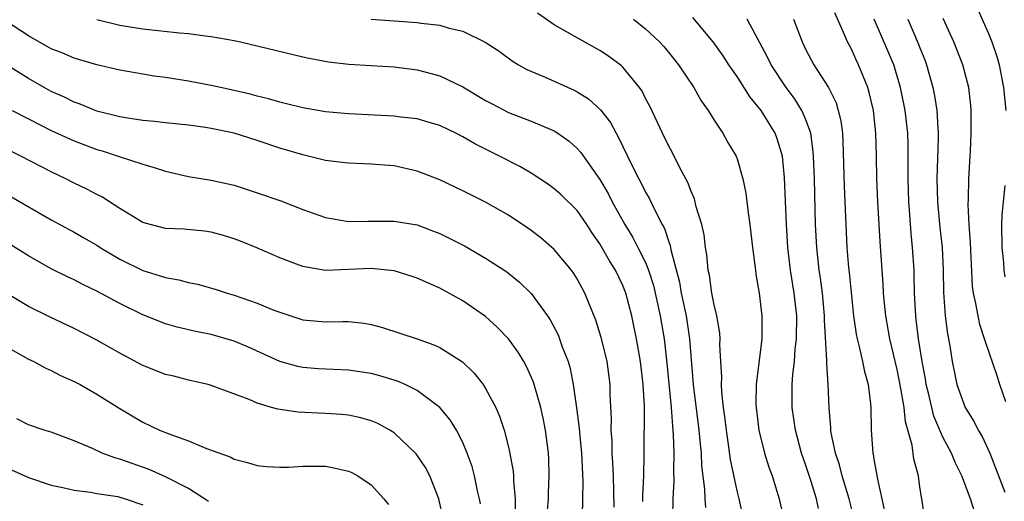
# Model space of a CAD drawing. Units: inches. Extents: x 2592000 to 2595000, y 1545000 to 1548000.
# Drawn here: x 2594498 to 2594584, y 1545137 to 1545179 of the extents above; entities that cross this region are included whole.
import ezdxf

# ---------------------------------------------------------------- set-up
doc = ezdxf.new("R2010")
doc.units = ezdxf.units.IN
doc.header["$MEASUREMENT"] = 0
doc.layers.add('LD25921545_2ft', color=43, linetype='Continuous')

msp = doc.modelspace()

# ---------------------------------------------------------------- linework, layer by layer
at = {"layer": 'LD25921545_2ft'}
for points, elevation in [([(2594581.386, 1545181.386), (2594583, 1545177.724), (2594583.296, 1545177), (2594583.725, 1545175.725), (2594583.932, 1545175), (2594584.325, 1545173), (2594584.501, 1545171)], 7426), ([(2594552.766, 1545136.766), (2594552.763, 1545137.237), (2594552.851, 1545139), (2594552.887, 1545140.888), (2594552.901, 1545145.099), (2594552.794, 1545147), (2594552.553, 1545149), (2594552.207, 1545151), (2594552.003, 1545152.003), (2594551.787, 1545153), (2594551.257, 1545155), (2594551, 1545155.658), (2594550.36, 1545157), (2594549.834, 1545157.834), (2594549, 1545159.31), (2594548.302, 1545160.302), (2594547.845, 1545161), (2594547, 1545162.234), (2594545.602, 1545163.602), (2594545, 1545164.131), (2594544.498, 1545164.498), (2594543, 1545165.503), (2594542.063, 1545166.063), (2594540.215, 1545167), (2594538.06, 1545168.06), (2594537, 1545168.685), (2594536.384, 1545169), (2594535, 1545169.67), (2594534.07, 1545169.93), (2594533, 1545170.257), (2594531.592, 1545170.408), (2594531, 1545170.492), (2594527, 1545170.697), (2594525, 1545170.868), (2594523, 1545171.211), (2594521.579, 1545171.579), (2594521, 1545171.706), (2594520, 1545172), (2594519, 1545172.243), (2594518.411, 1545172.41), (2594517, 1545172.745), (2594515.799, 1545173), (2594515, 1545173.189), (2594513, 1545173.566), (2594511, 1545173.875), (2594510.006, 1545174.006), (2594509, 1545174.164), (2594507, 1545174.511), (2594505, 1545174.982), (2594503, 1545175.587), (2594502.015, 1545176.015), (2594501, 1545176.403), (2594499, 1545177.536), (2594497, 1545178.843)], 7402), ([(2594505, 1545178.944), (2594507, 1545178.458), (2594509, 1545178.142), (2594512.214, 1545177.786), (2594513, 1545177.721), (2594514.475, 1545177.525), (2594515, 1545177.471), (2594517, 1545177.119), (2594517.562, 1545177), (2594523, 1545175.693), (2594523.569, 1545175.569), (2594525.258, 1545175.258), (2594527.047, 1545175.047), (2594529, 1545174.92), (2594531, 1545174.813), (2594533, 1545174.565), (2594534.237, 1545174.237), (2594535, 1545174.024), (2594537, 1545173.069), (2594539, 1545171.876), (2594539.564, 1545171.564), (2594541, 1545170.83), (2594543, 1545170.07), (2594545, 1545169.203), (2594545.318, 1545169), (2594546.3, 1545168.3), (2594547, 1545167.677), (2594547.32, 1545167.32), (2594549, 1545164.951), (2594549.715, 1545163.715), (2594550.067, 1545163), (2594551.167, 1545161), (2594551.875, 1545159.875), (2594552.333, 1545159), (2594553, 1545157.669), (2594553.266, 1545157), (2594553.682, 1545155.682), (2594554.286, 1545153), (2594554.627, 1545151), (2594554.869, 1545148.869), (2594555.225, 1545145), (2594555.342, 1545143.342), (2594555.421, 1545142.579), (2594555.475, 1545141), (2594555.441, 1545139.441), (2594555.471, 1545138.529), (2594555.375, 1545137), (2594555.349, 1545135.349)], 7404), ([(2594529, 1545178.979), (2594533, 1545178.71), (2594533.355, 1545178.645), (2594535, 1545178.448), (2594535.803, 1545178.197), (2594537, 1545177.932), (2594538.974, 1545176.974), (2594540.175, 1545176.175), (2594541.337, 1545175.337), (2594541.887, 1545175), (2594542.595, 1545174.595), (2594543.999, 1545174.001), (2594545, 1545173.558), (2594546.757, 1545172.757), (2594547, 1545172.623), (2594548.008, 1545172.008), (2594549.06, 1545171.06), (2594549.933, 1545169.933), (2594550.415, 1545169), (2594550.637, 1545168.637), (2594551.808, 1545166.192), (2594552.412, 1545165), (2594552.621, 1545164.621), (2594553, 1545163.853), (2594553.317, 1545163.317), (2594553.859, 1545162.141), (2594554.457, 1545161), (2594554.655, 1545160.655), (2594555, 1545159.581), (2594555.16, 1545159.16), (2594555.22, 1545158.78), (2594555.952, 1545155.952), (2594556.113, 1545155), (2594556.536, 1545153), (2594556.844, 1545151), (2594557.15, 1545147), (2594557.655, 1545143), (2594557.761, 1545141.761), (2594557.85, 1545141), (2594557.892, 1545139.892), (2594558.155, 1545137.845), (2594558.179, 1545137), (2594558.243, 1545136.243)], 7406), ([(2594561.616, 1545135), (2594561.175, 1545137), (2594561, 1545137.689), (2594560.426, 1545140.426), (2594560.256, 1545141.744), (2594560.065, 1545143), (2594559.966, 1545143.966), (2594559.821, 1545145), (2594559.664, 1545146.336), (2594559.635, 1545147), (2594559.654, 1545147.654), (2594559.572, 1545149), (2594559.506, 1545150.494), (2594559.523, 1545151), (2594559.491, 1545151.491), (2594559.239, 1545153), (2594559, 1545153.983), (2594558.804, 1545155), (2594558.58, 1545156.58), (2594558.48, 1545157), (2594558.364, 1545158.364), (2594558.243, 1545159), (2594558.114, 1545160.114), (2594557.909, 1545161), (2594557.433, 1545162.567), (2594557.262, 1545163.262), (2594557, 1545163.84), (2594556.695, 1545164.695), (2594555.978, 1545166.022), (2594555.335, 1545167.335), (2594555, 1545167.917), (2594554.468, 1545169), (2594553.37, 1545171.37), (2594553, 1545172.049), (2594552.685, 1545172.685), (2594552.459, 1545173), (2594551, 1545174.772), (2594550.888, 1545174.888), (2594549.75, 1545175.75), (2594549, 1545176.256), (2594547, 1545177.342), (2594546.145, 1545177.855), (2594545, 1545178.506), (2594543.527, 1545179.527)], 7408), ([(2594551.933, 1545179), (2594553, 1545178.152), (2594554.214, 1545177), (2594554.588, 1545176.588), (2594555, 1545176.099), (2594555.881, 1545175), (2594557.207, 1545173), (2594557.848, 1545171.848), (2594558.463, 1545171), (2594559, 1545170.142), (2594559.755, 1545169), (2594560.192, 1545168.192), (2594560.908, 1545167), (2594561, 1545166.758), (2594561.512, 1545165), (2594561.763, 1545163.763), (2594561.967, 1545162.033), (2594562.123, 1545161), (2594562.351, 1545159), (2594562.557, 1545157.443), (2594562.6, 1545157), (2594562.648, 1545156.648), (2594562.93, 1545155), (2594563, 1545154.505), (2594563.17, 1545153), (2594563.174, 1545151), (2594562.678, 1545147), (2594562.653, 1545145.347), (2594562.669, 1545145), (2594562.906, 1545143), (2594563.394, 1545141), (2594563.773, 1545139.773), (2594564.06, 1545139), (2594564.67, 1545137), (2594565, 1545135.561)], 7410), ([(2594568.128, 1545136.128), (2594567.937, 1545137), (2594567.485, 1545138.515), (2594567, 1545139.993), (2594566.642, 1545141), (2594566.099, 1545143), (2594565.822, 1545145), (2594565.835, 1545146.165), (2594565.819, 1545147), (2594565.868, 1545147.868), (2594566.013, 1545149), (2594566.087, 1545150.087), (2594566.204, 1545151), (2594566.217, 1545153), (2594566, 1545155), (2594565.682, 1545157), (2594565.446, 1545159), (2594565.321, 1545161), (2594565.136, 1545165.136), (2594564.974, 1545167), (2594564.521, 1545168.521), (2594564.331, 1545169), (2594563.095, 1545171), (2594562.154, 1545172.154), (2594561, 1545173.974), (2594560.292, 1545175), (2594559.782, 1545175.782), (2594558.907, 1545177), (2594557.134, 1545179.134)], 7412), ([(2594571.247, 1545135.247), (2594570.821, 1545137), (2594570.204, 1545139), (2594569.958, 1545139.958), (2594569.603, 1545141), (2594569.243, 1545142.757), (2594569.214, 1545143), (2594569.212, 1545143.212), (2594569.067, 1545145), (2594568.98, 1545147), (2594568.845, 1545148.845), (2594568.862, 1545149.138), (2594568.644, 1545152.644), (2594568.644, 1545153), (2594568.467, 1545155), (2594568.304, 1545156.304), (2594568.194, 1545157), (2594567.968, 1545159), (2594567.872, 1545161), (2594567.761, 1545165), (2594567.686, 1545167), (2594567.644, 1545167.644), (2594567.445, 1545169), (2594567, 1545170.266), (2594566.68, 1545171), (2594566.031, 1545172.032), (2594565.303, 1545173), (2594563.976, 1545175), (2594563.663, 1545175.663), (2594563, 1545176.929), (2594561.872, 1545179)], 7414), ([(2594565.928, 1545179), (2594566.686, 1545177), (2594567, 1545176.368), (2594567.731, 1545175), (2594568.999, 1545172.999), (2594569.663, 1545171.663), (2594569.859, 1545171), (2594570.085, 1545170.085), (2594570.215, 1545169), (2594570.268, 1545168.268), (2594570.364, 1545164.364), (2594570.503, 1545161), (2594570.609, 1545159), (2594570.76, 1545157.24), (2594570.813, 1545156.813), (2594571, 1545154.758), (2594571.184, 1545153), (2594571.421, 1545151.421), (2594571.506, 1545151), (2594571.694, 1545150.306), (2594571.985, 1545149), (2594572.142, 1545148.142), (2594572.464, 1545147), (2594572.688, 1545145.312), (2594572.711, 1545145), (2594572.742, 1545143), (2594572.869, 1545141), (2594572.9, 1545140.9), (2594573, 1545140.296), (2594573.213, 1545139.213), (2594573.276, 1545138.724), (2594573.899, 1545135.899)], 7416), ([(2594577.405, 1545135.405), (2594577.168, 1545137), (2594577, 1545138.011), (2594576.861, 1545139), (2594576.476, 1545140.476), (2594576.323, 1545141.677), (2594575.74, 1545143.74), (2594575.612, 1545145), (2594575.34, 1545146.66), (2594575, 1545148.304), (2594574.355, 1545151), (2594574.004, 1545153), (2594573.888, 1545154.112), (2594573.815, 1545155), (2594573.782, 1545155.783), (2594573.519, 1545159.519), (2594573.428, 1545161), (2594573.31, 1545163), (2594573.222, 1545165), (2594573.194, 1545167), (2594573.145, 1545169), (2594572.931, 1545171), (2594572.563, 1545172.563), (2594572.43, 1545173), (2594571.623, 1545175), (2594571.418, 1545175.418), (2594571, 1545176.357), (2594570.664, 1545177), (2594570.443, 1545177.557), (2594569.555, 1545179.555)], 7418), ([(2594581.791, 1545135.791), (2594581.424, 1545137), (2594580.663, 1545139), (2594580.103, 1545140.102), (2594579.748, 1545141), (2594579, 1545142.401), (2594578.226, 1545144.226), (2594578.029, 1545145), (2594577.745, 1545146.255), (2594577.559, 1545147), (2594577.489, 1545147.489), (2594577.2, 1545149), (2594576.881, 1545151), (2594576.678, 1545152.679), (2594576.628, 1545153), (2594576.518, 1545155), (2594576.5, 1545156.5), (2594576.481, 1545157), (2594576.363, 1545159), (2594576.232, 1545160.232), (2594576.127, 1545161.873), (2594576.031, 1545163), (2594575.969, 1545165), (2594575.964, 1545166.036), (2594575.981, 1545167), (2594575.973, 1545167.973), (2594575.938, 1545169), (2594575.712, 1545171), (2594575.314, 1545173), (2594574.707, 1545175), (2594574.205, 1545176.205), (2594572.984, 1545179)], 7420), ([(2594575.937, 1545179), (2594576.858, 1545176.858), (2594577, 1545176.469), (2594577.424, 1545175.424), (2594577.576, 1545175), (2594578.132, 1545173), (2594578.28, 1545172.28), (2594578.48, 1545171), (2594578.557, 1545169.443), (2594578.603, 1545169), (2594578.607, 1545168.607), (2594578.478, 1545165), (2594578.528, 1545163), (2594578.741, 1545160.741), (2594578.936, 1545159), (2594579.036, 1545157), (2594579.06, 1545155.06), (2594579.213, 1545153), (2594579.424, 1545151.424), (2594579.626, 1545150.374), (2594579.83, 1545149), (2594580.012, 1545148.012), (2594580.239, 1545147), (2594580.957, 1545145), (2594581.744, 1545143.743), (2594582.106, 1545143), (2594582.442, 1545142.442), (2594583.104, 1545141), (2594584.44, 1545137.56)], 7422), ([(2594584.52, 1545145.48), (2594583.99, 1545147), (2594583.752, 1545147.751), (2594582.722, 1545150.722), (2594582.663, 1545151), (2594582.247, 1545152.247), (2594582.083, 1545153), (2594581.901, 1545154.099), (2594581.684, 1545155), (2594581.601, 1545155.601), (2594581.498, 1545157.498), (2594581.433, 1545159.432), (2594581.32, 1545161), (2594581.231, 1545162.769), (2594581.258, 1545163.258), (2594581.286, 1545165), (2594581.403, 1545167), (2594581.41, 1545167.41), (2594581.489, 1545169), (2594581.477, 1545171), (2594581.441, 1545171.441), (2594581.264, 1545173), (2594580.757, 1545175), (2594579.979, 1545177), (2594579.041, 1545179.041)], 7424), ([(2594550.253, 1545136.253), (2594550.184, 1545139), (2594550.139, 1545140.139), (2594550.08, 1545141), (2594550.067, 1545142.067), (2594549.994, 1545143), (2594550.013, 1545144.013), (2594549.912, 1545146.088), (2594549.894, 1545147), (2594549.627, 1545149), (2594549.514, 1545149.514), (2594549.116, 1545151.116), (2594548.64, 1545152.64), (2594547.683, 1545155), (2594547, 1545156.262), (2594546.719, 1545156.719), (2594546.511, 1545157), (2594545, 1545158.81), (2594543.831, 1545159.831), (2594543, 1545160.476), (2594542.695, 1545160.695), (2594541, 1545161.82), (2594539, 1545162.961), (2594537, 1545163.955), (2594535, 1545164.907), (2594533, 1545165.692), (2594531, 1545166.136), (2594529.754, 1545166.246), (2594529, 1545166.293), (2594527, 1545166.365), (2594526.449, 1545166.449), (2594525, 1545166.616), (2594523.488, 1545167), (2594523, 1545167.106), (2594521, 1545167.703), (2594519, 1545168.365), (2594517, 1545169.001), (2594515, 1545169.418), (2594514.505, 1545169.495), (2594513, 1545169.697), (2594511, 1545169.914), (2594510.036, 1545170.036), (2594509, 1545170.123), (2594507.693, 1545170.307), (2594507, 1545170.435), (2594505, 1545170.94), (2594503.537, 1545171.537), (2594503, 1545171.713), (2594502.145, 1545172.145), (2594501, 1545172.65), (2594500.366, 1545173), (2594499, 1545173.787), (2594497, 1545175.042)], 7400), ([(2594497.567, 1545171), (2594499, 1545170.255), (2594501, 1545169.243), (2594502.531, 1545168.531), (2594503, 1545168.333), (2594505, 1545167.578), (2594505.452, 1545167.451), (2594506.862, 1545167), (2594509, 1545166.284), (2594510.012, 1545166.012), (2594511, 1545165.667), (2594513, 1545165.213), (2594515, 1545164.889), (2594517, 1545164.44), (2594519, 1545163.794), (2594521.071, 1545163.071), (2594523, 1545162.335), (2594525, 1545161.618), (2594527, 1545161.265), (2594528.704, 1545161.296), (2594531, 1545161.301), (2594533, 1545160.967), (2594534.438, 1545160.438), (2594535, 1545160.217), (2594535.82, 1545159.82), (2594537.139, 1545159.139), (2594539, 1545158.062), (2594540.855, 1545156.855), (2594541.967, 1545155.967), (2594543, 1545154.959), (2594544.417, 1545153), (2594544.653, 1545152.653), (2594545.334, 1545151.334), (2594545.465, 1545151), (2594545.707, 1545150.293), (2594546.213, 1545149), (2594546.397, 1545148.397), (2594546.675, 1545147), (2594546.957, 1545144.957), (2594547.182, 1545143.182), (2594547.205, 1545142.795), (2594547.383, 1545141), (2594547.497, 1545138.503), (2594547.486, 1545137), (2594547.445, 1545135.445)], 7398), ([(2594544.315, 1545135), (2594544.494, 1545137), (2594544.495, 1545137.505), (2594544.57, 1545139), (2594544.53, 1545140.53), (2594544.496, 1545141), (2594544.235, 1545143), (2594544.038, 1545144.038), (2594543.819, 1545145), (2594543.196, 1545147.196), (2594543, 1545147.668), (2594542.585, 1545148.585), (2594542.347, 1545149), (2594541.84, 1545149.84), (2594541, 1545150.994), (2594540.023, 1545152.023), (2594539, 1545152.944), (2594537, 1545154.329), (2594535, 1545155.426), (2594533, 1545156.307), (2594532.487, 1545156.487), (2594531, 1545156.944), (2594529, 1545157.161), (2594527, 1545157.064), (2594525, 1545156.992), (2594523, 1545157.325), (2594522.455, 1545157.545), (2594521, 1545158.084), (2594518.973, 1545158.972), (2594517.555, 1545159.555), (2594517, 1545159.765), (2594516.055, 1545160.054), (2594515, 1545160.343), (2594514.418, 1545160.418), (2594512.593, 1545160.593), (2594511, 1545160.658), (2594509.651, 1545161), (2594509, 1545161.19), (2594507, 1545162.421), (2594505.431, 1545163.43), (2594505, 1545163.632), (2594504.11, 1545164.11), (2594503, 1545164.635), (2594502.286, 1545165), (2594501, 1545165.608), (2594498.345, 1545167), (2594497, 1545167.657)], 7396), ([(2594584.429, 1545164.429), (2594584.275, 1545163), (2594584.177, 1545161.823), (2594584.146, 1545161), (2594584.168, 1545159), (2594584.311, 1545157.689), (2594584.35, 1545157), (2594584.435, 1545156.435)], 7426), ([(2594497.462, 1545163.462), (2594501, 1545161.413), (2594503, 1545160.335), (2594503.852, 1545159.852), (2594505, 1545159.19), (2594505.287, 1545159), (2594507, 1545157.974), (2594509, 1545156.974), (2594510.526, 1545156.526), (2594511, 1545156.357), (2594512.165, 1545156.165), (2594513, 1545155.932), (2594513.783, 1545155.783), (2594515.343, 1545155.343), (2594516.385, 1545155), (2594517, 1545154.822), (2594519, 1545154.128), (2594520.484, 1545153.516), (2594521, 1545153.32), (2594523, 1545152.667), (2594525, 1545152.48), (2594526.523, 1545152.523), (2594527, 1545152.513), (2594528.378, 1545152.378), (2594529, 1545152.267), (2594529.993, 1545151.993), (2594533, 1545150.994), (2594534.481, 1545150.481), (2594535, 1545150.239), (2594536.973, 1545148.973), (2594537.999, 1545147.999), (2594538.774, 1545147), (2594539, 1545146.658), (2594539.892, 1545145), (2594540.229, 1545144.229), (2594540.623, 1545143), (2594541, 1545141.514), (2594541.099, 1545141.099), (2594541.399, 1545139.399), (2594541.428, 1545139), (2594541.427, 1545138.574), (2594541.576, 1545137), (2594541.598, 1545135.598)], 7394), ([(2594538.553, 1545136.553), (2594538.473, 1545137), (2594538.303, 1545137.697), (2594538.031, 1545139), (2594537.814, 1545139.814), (2594537.389, 1545141), (2594537, 1545141.931), (2594536.445, 1545143), (2594535.907, 1545143.907), (2594534.999, 1545144.999), (2594533, 1545146.488), (2594531.96, 1545147), (2594531.296, 1545147.296), (2594529.757, 1545147.757), (2594529, 1545147.951), (2594527, 1545148.252), (2594524.372, 1545148.372), (2594523, 1545148.488), (2594522.572, 1545148.572), (2594521, 1545149.022), (2594518.263, 1545150.263), (2594517, 1545150.791), (2594515, 1545151.371), (2594513.638, 1545151.638), (2594512.019, 1545152.019), (2594511, 1545152.316), (2594509, 1545153.113), (2594507, 1545154.088), (2594505, 1545155.185), (2594503.768, 1545155.768), (2594503, 1545156.168), (2594502.424, 1545156.424), (2594501, 1545157.127), (2594499, 1545158.263), (2594497.318, 1545159.318)], 7392), ([(2594535.299, 1545135.299), (2594534.896, 1545137), (2594534.119, 1545139), (2594533.742, 1545139.742), (2594532.931, 1545140.931), (2594531, 1545142.762), (2594530.619, 1545143), (2594529.575, 1545143.575), (2594529, 1545143.818), (2594528.091, 1545144.091), (2594527, 1545144.32), (2594526.384, 1545144.384), (2594525, 1545144.474), (2594522.572, 1545144.572), (2594520.826, 1545144.826), (2594520.281, 1545145), (2594519, 1545145.373), (2594518.311, 1545145.689), (2594515, 1545146.925), (2594514.713, 1545147), (2594513, 1545147.368), (2594511.715, 1545147.715), (2594511, 1545147.873), (2594509, 1545148.674), (2594507, 1545149.741), (2594505, 1545150.869), (2594503, 1545151.915), (2594500.903, 1545152.903), (2594499, 1545153.836), (2594497.02, 1545155.02)], 7390), ([(2594497, 1545150.358), (2594499, 1545149.231), (2594499.48, 1545149), (2594500.457, 1545148.457), (2594501, 1545148.219), (2594501.797, 1545147.798), (2594503, 1545147.275), (2594503.523, 1545147), (2594505, 1545146.16), (2594507, 1545144.903), (2594509, 1545143.713), (2594510.466, 1545143), (2594511.358, 1545142.642), (2594513, 1545142.062), (2594514.592, 1545141.408), (2594516.654, 1545140.654), (2594517, 1545140.468), (2594518.172, 1545140.172), (2594519, 1545139.903), (2594519.827, 1545139.827), (2594521, 1545139.748), (2594521.765, 1545139.765), (2594523, 1545139.842), (2594525, 1545139.838), (2594525.714, 1545139.714), (2594527, 1545139.422), (2594527.291, 1545139.291), (2594527.818, 1545139), (2594529, 1545138.227), (2594530.106, 1545137), (2594530.499, 1545136.499)], 7388), ([(2594514.756, 1545136.756), (2594514.395, 1545137), (2594513, 1545137.893), (2594511, 1545138.918), (2594509.563, 1545139.563), (2594508.071, 1545140.071), (2594507, 1545140.472), (2594506.573, 1545140.573), (2594505.455, 1545141), (2594504.605, 1545141.395), (2594503, 1545142.075), (2594501, 1545142.818), (2594500.378, 1545143), (2594499, 1545143.461), (2594497.987, 1545143.987)], 7386), ([(2594497.526, 1545139.526), (2594499, 1545138.866), (2594501, 1545138.195), (2594502.014, 1545137.986), (2594503, 1545137.742), (2594504.423, 1545137.577), (2594505, 1545137.463), (2594506.818, 1545137.182), (2594507.459, 1545137), (2594509, 1545136.47)], 7384)]:
    msp.add_lwpolyline(points, dxfattribs=dict(at, elevation=elevation))

doc.saveas('drawing.dxf')
